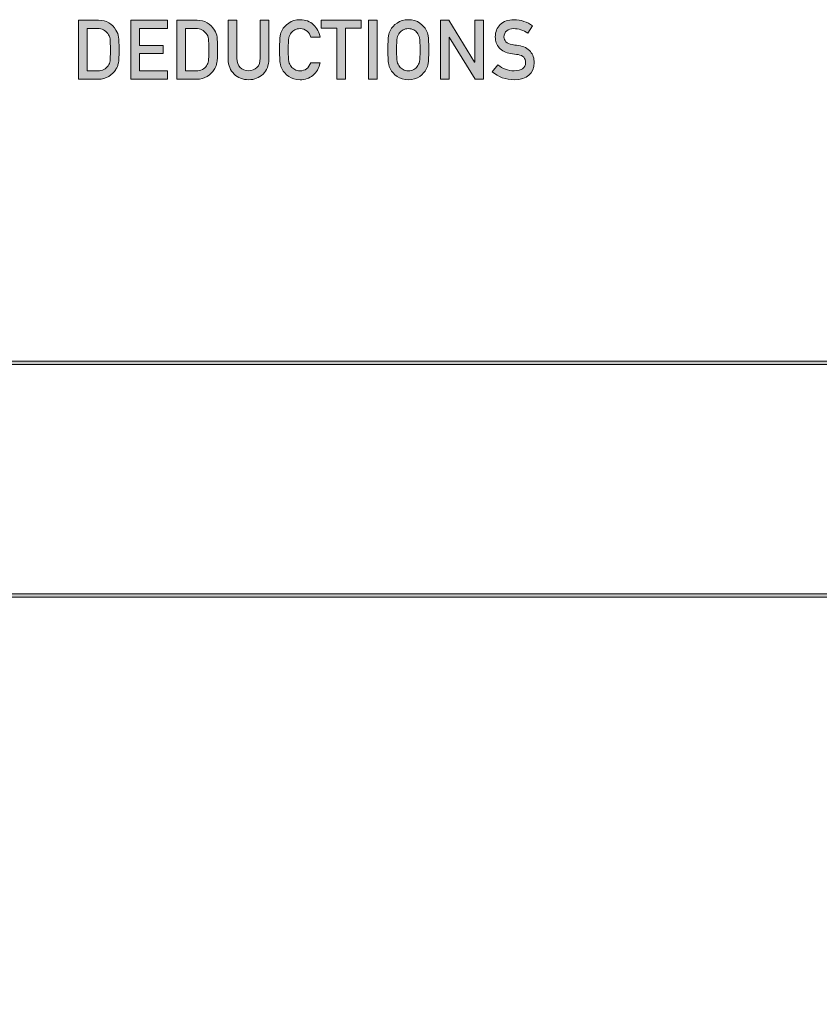
# Model space of a CAD drawing. Units: millimetres. Extents: x 250 to 483, y 99 to 191.
# Drawn here: x 401 to 435, y 149 to 191 of the extents above; entities that cross this region are included whole.
import ezdxf

# ---------------------------------------------------------------- set-up
doc = ezdxf.new("R2010")
doc.units = ezdxf.units.MM
doc.header["$MEASUREMENT"] = 0
doc.layers.add('valance', color=7, linetype='Continuous', lineweight=0)

# ---------------------------------------------------------------- blocks, each defined once
blk = doc.blocks.new('Block_3')
at = {"layer": 'valance', "true_color": 0x231f20, "transparency": 33554687}
h = blk.add_hatch(color=250, dxfattribs=at)
h.dxf.hatch_style = 2
edge = h.paths.add_edge_path()
edge.add_spline(control_points=[(403.744, 188.803), (403.744, 188.803), (404.185, 188.803), (404.185, 188.803), (404.393, 188.803), (404.543, 188.876), (404.636, 189.022), (404.677, 189.076), (404.704, 189.145), (404.715, 189.228), (404.725, 189.31), (404.73, 189.463), (404.73, 189.687), (404.73, 189.906), (404.725, 190.062), (404.715, 190.157), (404.702, 190.251), (404.67, 190.327), (404.62, 190.386), (404.517, 190.532), (404.372, 190.603), (404.185, 190.598), (404.185, 190.598), (403.744, 190.598), (403.744, 190.598), (403.744, 190.598), (403.744, 188.803), (403.744, 188.803)], knot_values=[0, 0, 0, 0, 1, 1, 1, 2, 2, 2, 3, 3, 3, 4, 4, 4, 5, 5, 5, 6, 6, 6, 7, 7, 7, 8, 8, 8, 9, 9, 9, 9], degree=3, periodic=0)
edge = h.paths.add_edge_path()
edge.add_spline(control_points=[(403.376, 190.956), (403.376, 190.956), (404.227, 190.956), (404.227, 190.956), (404.557, 190.954), (404.804, 190.813), (404.968, 190.533), (405.027, 190.439), (405.064, 190.34), (405.08, 190.236), (405.092, 190.133), (405.098, 189.954), (405.098, 189.701), (405.098, 189.431), (405.089, 189.243), (405.07, 189.136), (405.061, 189.082), (405.047, 189.034), (405.03, 188.991), (405.011, 188.95), (404.988, 188.907), (404.961, 188.862), (404.89, 188.744), (404.791, 188.646), (404.664, 188.569), (404.539, 188.486), (404.385, 188.445), (404.202, 188.445), (404.202, 188.445), (403.376, 188.445), (403.376, 188.445), (403.376, 188.445), (403.376, 190.956), (403.376, 190.956)], knot_values=[0, 0, 0, 0, 1, 1, 1, 2, 2, 2, 3, 3, 3, 4, 4, 4, 5, 5, 5, 6, 6, 6, 7, 7, 7, 8, 8, 8, 9, 9, 9, 10, 10, 10, 11, 11, 11, 11], degree=3, periodic=0)
h = blk.add_hatch(color=250, dxfattribs=at)
h.dxf.hatch_style = 2
edge = h.paths.add_edge_path()
edge.add_spline(control_points=[(405.598, 190.956), (405.598, 190.956), (407.152, 190.956), (407.152, 190.956), (407.152, 190.956), (407.152, 190.598), (407.152, 190.598), (407.152, 190.598), (405.966, 190.598), (405.966, 190.598), (405.966, 190.598), (405.966, 189.88), (405.966, 189.88), (405.966, 189.88), (406.978, 189.88), (406.978, 189.88), (406.978, 189.88), (406.978, 189.542), (406.978, 189.542), (406.978, 189.542), (405.966, 189.542), (405.966, 189.542), (405.966, 189.542), (405.966, 188.803), (405.966, 188.803), (405.966, 188.803), (407.152, 188.803), (407.152, 188.803), (407.152, 188.803), (407.152, 188.445), (407.152, 188.445), (407.152, 188.445), (405.598, 188.445), (405.598, 188.445), (405.598, 188.445), (405.598, 190.956), (405.598, 190.956)], knot_values=[0, 0, 0, 0, 1, 1, 1, 2, 2, 2, 3, 3, 3, 4, 4, 4, 5, 5, 5, 6, 6, 6, 7, 7, 7, 8, 8, 8, 9, 9, 9, 10, 10, 10, 11, 11, 11, 12, 12, 12, 12], degree=3, periodic=0)
h = blk.add_hatch(color=250, dxfattribs=at)
h.dxf.hatch_style = 2
edge = h.paths.add_edge_path()
edge.add_spline(control_points=[(407.928, 188.803), (407.928, 188.803), (408.369, 188.803), (408.369, 188.803), (408.577, 188.803), (408.727, 188.876), (408.821, 189.022), (408.862, 189.076), (408.888, 189.145), (408.899, 189.228), (408.909, 189.31), (408.914, 189.463), (408.914, 189.687), (408.914, 189.906), (408.909, 190.062), (408.899, 190.157), (408.886, 190.251), (408.854, 190.327), (408.804, 190.386), (408.701, 190.532), (408.556, 190.603), (408.369, 190.598), (408.369, 190.598), (407.928, 190.598), (407.928, 190.598), (407.928, 190.598), (407.928, 188.803), (407.928, 188.803)], knot_values=[0, 0, 0, 0, 1, 1, 1, 2, 2, 2, 3, 3, 3, 4, 4, 4, 5, 5, 5, 6, 6, 6, 7, 7, 7, 8, 8, 8, 9, 9, 9, 9], degree=3, periodic=0)
edge = h.paths.add_edge_path()
edge.add_spline(control_points=[(407.56, 190.956), (407.56, 190.956), (408.411, 190.956), (408.411, 190.956), (408.741, 190.954), (408.988, 190.813), (409.152, 190.533), (409.211, 190.439), (409.248, 190.34), (409.264, 190.236), (409.276, 190.133), (409.282, 189.954), (409.282, 189.701), (409.282, 189.431), (409.273, 189.243), (409.254, 189.136), (409.245, 189.082), (409.232, 189.034), (409.214, 188.991), (409.195, 188.95), (409.172, 188.907), (409.145, 188.862), (409.074, 188.744), (408.975, 188.646), (408.848, 188.569), (408.723, 188.486), (408.569, 188.445), (408.386, 188.445), (408.386, 188.445), (407.56, 188.445), (407.56, 188.445), (407.56, 188.445), (407.56, 190.956), (407.56, 190.956)], knot_values=[0, 0, 0, 0, 1, 1, 1, 2, 2, 2, 3, 3, 3, 4, 4, 4, 5, 5, 5, 6, 6, 6, 7, 7, 7, 8, 8, 8, 9, 9, 9, 10, 10, 10, 11, 11, 11, 11], degree=3, periodic=0)
h = blk.add_hatch(color=250, dxfattribs=at)
h.dxf.hatch_style = 2
edge = h.paths.add_edge_path()
edge.add_spline(control_points=[(409.737, 190.956), (409.737, 190.956), (410.106, 190.956), (410.106, 190.956), (410.106, 190.956), (410.106, 189.336), (410.106, 189.336), (410.108, 189.165), (410.156, 189.034), (410.249, 188.945), (410.341, 188.85), (410.458, 188.803), (410.602, 188.803), (410.746, 188.803), (410.864, 188.85), (410.958, 188.945), (411.049, 189.034), (411.096, 189.165), (411.098, 189.336), (411.098, 189.336), (411.098, 190.956), (411.098, 190.956), (411.098, 190.956), (411.466, 190.956), (411.466, 190.956), (411.466, 190.956), (411.466, 189.296), (411.466, 189.296), (411.462, 189.032), (411.379, 188.822), (411.218, 188.667), (411.055, 188.508), (410.85, 188.427), (410.602, 188.424), (410.358, 188.427), (410.154, 188.508), (409.991, 188.667), (409.824, 188.822), (409.74, 189.031), (409.737, 189.295), (409.737, 189.295), (409.737, 190.956), (409.737, 190.956)], knot_values=[0, 0, 0, 0, 1, 1, 1, 2, 2, 2, 3, 3, 3, 4, 4, 4, 5, 5, 5, 6, 6, 6, 7, 7, 7, 8, 8, 8, 9, 9, 9, 10, 10, 10, 11, 11, 11, 12, 12, 12, 13, 13, 13, 14, 14, 14, 14], degree=3, periodic=0)
h = blk.add_hatch(color=250, dxfattribs=at)
h.dxf.hatch_style = 2
edge = h.paths.add_edge_path()
edge.add_spline(control_points=[(413.645, 189.147), (413.592, 188.914), (413.49, 188.735), (413.339, 188.61), (413.185, 188.486), (413.002, 188.424), (412.79, 188.424), (412.599, 188.429), (412.44, 188.477), (412.312, 188.569), (412.182, 188.657), (412.087, 188.76), (412.028, 188.876), (412.01, 188.914), (411.994, 188.95), (411.98, 188.984), (411.967, 189.02), (411.956, 189.065), (411.947, 189.119), (411.93, 189.22), (411.921, 189.414), (411.921, 189.701), (411.921, 189.992), (411.93, 190.188), (411.947, 190.286), (411.965, 190.385), (411.992, 190.465), (412.028, 190.526), (412.087, 190.642), (412.182, 190.745), (412.312, 190.836), (412.44, 190.928), (412.599, 190.975), (412.791, 190.977), (413.026, 190.975), (413.217, 190.903), (413.365, 190.762), (413.513, 190.62), (413.606, 190.444), (413.645, 190.234), (413.645, 190.234), (413.254, 190.234), (413.254, 190.234), (413.224, 190.335), (413.169, 190.422), (413.09, 190.493), (413.008, 190.561), (412.907, 190.596), (412.79, 190.598), (412.702, 190.596), (412.628, 190.578), (412.566, 190.545), (412.502, 190.51), (412.451, 190.467), (412.412, 190.415), (412.364, 190.361), (412.332, 190.292), (412.317, 190.206), (412.299, 190.117), (412.29, 189.948), (412.29, 189.701), (412.29, 189.453), (412.299, 189.286), (412.317, 189.198), (412.332, 189.111), (412.364, 189.04), (412.412, 188.986), (412.451, 188.934), (412.502, 188.892), (412.566, 188.86), (412.628, 188.822), (412.703, 188.803), (412.79, 188.803), (412.997, 188.803), (413.152, 188.918), (413.254, 189.147), (413.254, 189.147), (413.645, 189.147), (413.645, 189.147)], knot_values=[0, 0, 0, 0, 1, 1, 1, 2, 2, 2, 3, 3, 3, 4, 4, 4, 5, 5, 5, 6, 6, 6, 7, 7, 7, 8, 8, 8, 9, 9, 9, 10, 10, 10, 11, 11, 11, 12, 12, 12, 13, 13, 13, 14, 14, 14, 15, 15, 15, 16, 16, 16, 17, 17, 17, 18, 18, 18, 19, 19, 19, 20, 20, 20, 21, 21, 21, 22, 22, 22, 23, 23, 23, 24, 24, 24, 25, 25, 25, 26, 26, 26, 26], degree=3, periodic=0)
h = blk.add_hatch(color=250, dxfattribs=at)
h.dxf.hatch_style = 2
edge = h.paths.add_edge_path()
edge.add_spline(control_points=[(414.348, 190.619), (414.348, 190.619), (413.681, 190.619), (413.681, 190.619), (413.681, 190.619), (413.681, 190.956), (413.681, 190.956), (413.681, 190.956), (415.383, 190.956), (415.383, 190.956), (415.383, 190.956), (415.383, 190.619), (415.383, 190.619), (415.383, 190.619), (414.716, 190.619), (414.716, 190.619), (414.716, 190.619), (414.716, 188.445), (414.716, 188.445), (414.716, 188.445), (414.348, 188.445), (414.348, 188.445), (414.348, 188.445), (414.348, 190.619), (414.348, 190.619)], knot_values=[0, 0, 0, 0, 1, 1, 1, 2, 2, 2, 3, 3, 3, 4, 4, 4, 5, 5, 5, 6, 6, 6, 7, 7, 7, 8, 8, 8, 8], degree=3, periodic=0)
h = blk.add_hatch(color=250, dxfattribs=at)
h.dxf.hatch_style = 2
edge = h.paths.add_edge_path()
edge.add_spline(control_points=[(415.698, 190.956), (415.698, 190.956), (416.067, 190.956), (416.067, 190.956), (416.067, 190.956), (416.067, 188.445), (416.067, 188.445), (416.067, 188.445), (415.698, 188.445), (415.698, 188.445), (415.698, 188.445), (415.698, 190.956), (415.698, 190.956)], knot_values=[0, 0, 0, 0, 1, 1, 1, 2, 2, 2, 3, 3, 3, 4, 4, 4, 4], degree=3, periodic=0)
h = blk.add_hatch(color=250, dxfattribs=at)
h.dxf.hatch_style = 2
edge = h.paths.add_edge_path()
edge.add_spline(control_points=[(416.893, 189.701), (416.893, 189.453), (416.902, 189.286), (416.92, 189.198), (416.936, 189.111), (416.967, 189.04), (417.015, 188.986), (417.055, 188.934), (417.106, 188.892), (417.169, 188.86), (417.232, 188.822), (417.306, 188.803), (417.393, 188.803), (417.481, 188.803), (417.558, 188.822), (417.622, 188.86), (417.683, 188.892), (417.733, 188.934), (417.769, 188.986), (417.817, 189.04), (417.85, 189.111), (417.868, 189.198), (417.885, 189.286), (417.893, 189.453), (417.893, 189.701), (417.893, 189.948), (417.885, 190.117), (417.868, 190.206), (417.85, 190.292), (417.817, 190.361), (417.769, 190.415), (417.733, 190.467), (417.683, 190.51), (417.622, 190.545), (417.558, 190.578), (417.481, 190.596), (417.393, 190.598), (417.306, 190.596), (417.232, 190.578), (417.169, 190.545), (417.106, 190.51), (417.055, 190.467), (417.015, 190.415), (416.967, 190.361), (416.936, 190.292), (416.92, 190.206), (416.902, 190.117), (416.893, 189.948), (416.893, 189.701)], knot_values=[0, 0, 0, 0, 1, 1, 1, 2, 2, 2, 3, 3, 3, 4, 4, 4, 5, 5, 5, 6, 6, 6, 7, 7, 7, 8, 8, 8, 9, 9, 9, 10, 10, 10, 11, 11, 11, 12, 12, 12, 13, 13, 13, 14, 14, 14, 15, 15, 15, 16, 16, 16, 16], degree=3, periodic=0)
edge = h.paths.add_edge_path()
edge.add_spline(control_points=[(416.525, 189.701), (416.525, 189.993), (416.533, 190.189), (416.55, 190.288), (416.568, 190.387), (416.595, 190.467), (416.632, 190.528), (416.691, 190.643), (416.785, 190.746), (416.915, 190.836), (417.043, 190.928), (417.203, 190.975), (417.394, 190.977), (417.588, 190.975), (417.749, 190.928), (417.878, 190.836), (418.005, 190.745), (418.098, 190.642), (418.155, 190.526), (418.196, 190.465), (418.224, 190.385), (418.239, 190.286), (418.254, 190.188), (418.261, 189.992), (418.261, 189.701), (418.261, 189.414), (418.254, 189.22), (418.239, 189.119), (418.224, 189.017), (418.196, 188.936), (418.155, 188.876), (418.098, 188.76), (418.005, 188.657), (417.878, 188.569), (417.749, 188.477), (417.588, 188.429), (417.394, 188.424), (417.203, 188.429), (417.043, 188.477), (416.915, 188.569), (416.785, 188.657), (416.691, 188.76), (416.632, 188.876), (416.614, 188.914), (416.598, 188.95), (416.584, 188.984), (416.57, 189.02), (416.559, 189.065), (416.55, 189.119), (416.533, 189.22), (416.525, 189.414), (416.525, 189.701)], knot_values=[0, 0, 0, 0, 1, 1, 1, 2, 2, 2, 3, 3, 3, 4, 4, 4, 5, 5, 5, 6, 6, 6, 7, 7, 7, 8, 8, 8, 9, 9, 9, 10, 10, 10, 11, 11, 11, 12, 12, 12, 13, 13, 13, 14, 14, 14, 15, 15, 15, 16, 16, 16, 17, 17, 17, 17], degree=3, periodic=0)
h = blk.add_hatch(color=250, dxfattribs=at)
h.dxf.hatch_style = 2
edge = h.paths.add_edge_path()
edge.add_spline(control_points=[(418.759, 190.956), (418.759, 190.956), (419.107, 190.956), (419.107, 190.956), (419.107, 190.956), (420.208, 189.171), (420.208, 189.171), (420.208, 189.171), (420.215, 189.171), (420.215, 189.171), (420.215, 189.171), (420.215, 190.956), (420.215, 190.956), (420.215, 190.956), (420.583, 190.956), (420.583, 190.956), (420.583, 190.956), (420.583, 188.445), (420.583, 188.445), (420.583, 188.445), (420.234, 188.445), (420.234, 188.445), (420.234, 188.445), (419.134, 190.23), (419.134, 190.23), (419.134, 190.23), (419.128, 190.23), (419.128, 190.23), (419.128, 190.23), (419.128, 188.445), (419.128, 188.445), (419.128, 188.445), (418.759, 188.445), (418.759, 188.445), (418.759, 188.445), (418.759, 190.956), (418.759, 190.956)], knot_values=[0, 0, 0, 0, 1, 1, 1, 2, 2, 2, 3, 3, 3, 4, 4, 4, 5, 5, 5, 6, 6, 6, 7, 7, 7, 8, 8, 8, 9, 9, 9, 10, 10, 10, 11, 11, 11, 12, 12, 12, 12], degree=3, periodic=0)
h = blk.add_hatch(color=250, dxfattribs=at)
h.dxf.hatch_style = 2
edge = h.paths.add_edge_path()
edge.add_spline(control_points=[(421.203, 189.053), (421.397, 188.889), (421.627, 188.805), (421.894, 188.803), (422.21, 188.808), (422.37, 188.924), (422.375, 189.153), (422.377, 189.34), (422.272, 189.453), (422.058, 189.491), (421.96, 189.505), (421.853, 189.52), (421.736, 189.538), (421.527, 189.573), (421.368, 189.653), (421.259, 189.777), (421.146, 189.905), (421.09, 190.06), (421.09, 190.243), (421.09, 190.462), (421.161, 190.639), (421.302, 190.774), (421.438, 190.907), (421.632, 190.975), (421.883, 190.977), (422.186, 190.97), (422.449, 190.884), (422.672, 190.718), (422.672, 190.718), (422.467, 190.405), (422.467, 190.405), (422.284, 190.529), (422.083, 190.594), (421.864, 190.598), (421.75, 190.598), (421.656, 190.569), (421.58, 190.51), (421.501, 190.45), (421.461, 190.359), (421.458, 190.238), (421.458, 190.166), (421.485, 190.1), (421.54, 190.041), (421.595, 189.982), (421.682, 189.94), (421.802, 189.917), (421.869, 189.906), (421.96, 189.893), (422.076, 189.878), (422.304, 189.845), (422.472, 189.761), (422.581, 189.624), (422.689, 189.49), (422.743, 189.333), (422.743, 189.155), (422.731, 188.675), (422.447, 188.431), (421.89, 188.424), (421.529, 188.424), (421.22, 188.539), (420.961, 188.767), (420.961, 188.767), (421.203, 189.053), (421.203, 189.053)], knot_values=[0, 0, 0, 0, 1, 1, 1, 2, 2, 2, 3, 3, 3, 4, 4, 4, 5, 5, 5, 6, 6, 6, 7, 7, 7, 8, 8, 8, 9, 9, 9, 10, 10, 10, 11, 11, 11, 12, 12, 12, 13, 13, 13, 14, 14, 14, 15, 15, 15, 16, 16, 16, 17, 17, 17, 18, 18, 18, 19, 19, 19, 20, 20, 20, 21, 21, 21, 21], degree=3, periodic=0)
at = {"layer": 'valance'}
for points, knots in [([(403.376, 190.956), (403.376, 190.956), (404.227, 190.956), (404.227, 190.956), (404.557, 190.954), (404.804, 190.813), (404.968, 190.533), (405.027, 190.439), (405.064, 190.34), (405.08, 190.236), (405.092, 190.133), (405.098, 189.954), (405.098, 189.701), (405.098, 189.431), (405.089, 189.243), (405.07, 189.136), (405.061, 189.082), (405.047, 189.034), (405.03, 188.991), (405.011, 188.95), (404.988, 188.907), (404.961, 188.862), (404.89, 188.744), (404.791, 188.646), (404.664, 188.569), (404.539, 188.486), (404.385, 188.445), (404.202, 188.445), (404.202, 188.445), (403.376, 188.445), (403.376, 188.445), (403.376, 188.445), (403.376, 190.956), (403.376, 190.956)], [0, 0, 0, 0, 1, 1, 1, 2, 2, 2, 3, 3, 3, 4, 4, 4, 5, 5, 5, 6, 6, 6, 7, 7, 7, 8, 8, 8, 9, 9, 9, 10, 10, 10, 11, 11, 11, 11]), ([(405.598, 190.956), (405.598, 190.956), (407.152, 190.956), (407.152, 190.956), (407.152, 190.956), (407.152, 190.598), (407.152, 190.598), (407.152, 190.598), (405.966, 190.598), (405.966, 190.598), (405.966, 190.598), (405.966, 189.88), (405.966, 189.88), (405.966, 189.88), (406.978, 189.88), (406.978, 189.88), (406.978, 189.88), (406.978, 189.542), (406.978, 189.542), (406.978, 189.542), (405.966, 189.542), (405.966, 189.542), (405.966, 189.542), (405.966, 188.803), (405.966, 188.803), (405.966, 188.803), (407.152, 188.803), (407.152, 188.803), (407.152, 188.803), (407.152, 188.445), (407.152, 188.445), (407.152, 188.445), (405.598, 188.445), (405.598, 188.445), (405.598, 188.445), (405.598, 190.956), (405.598, 190.956)], [0, 0, 0, 0, 1, 1, 1, 2, 2, 2, 3, 3, 3, 4, 4, 4, 5, 5, 5, 6, 6, 6, 7, 7, 7, 8, 8, 8, 9, 9, 9, 10, 10, 10, 11, 11, 11, 12, 12, 12, 12]), ([(407.56, 190.956), (407.56, 190.956), (408.411, 190.956), (408.411, 190.956), (408.741, 190.954), (408.988, 190.813), (409.152, 190.533), (409.211, 190.439), (409.248, 190.34), (409.264, 190.236), (409.276, 190.133), (409.282, 189.954), (409.282, 189.701), (409.282, 189.431), (409.273, 189.243), (409.254, 189.136), (409.245, 189.082), (409.232, 189.034), (409.214, 188.991), (409.195, 188.95), (409.172, 188.907), (409.145, 188.862), (409.074, 188.744), (408.975, 188.646), (408.848, 188.569), (408.723, 188.486), (408.569, 188.445), (408.386, 188.445), (408.386, 188.445), (407.56, 188.445), (407.56, 188.445), (407.56, 188.445), (407.56, 190.956), (407.56, 190.956)], [0, 0, 0, 0, 1, 1, 1, 2, 2, 2, 3, 3, 3, 4, 4, 4, 5, 5, 5, 6, 6, 6, 7, 7, 7, 8, 8, 8, 9, 9, 9, 10, 10, 10, 11, 11, 11, 11]), ([(409.737, 190.956), (409.737, 190.956), (410.106, 190.956), (410.106, 190.956), (410.106, 190.956), (410.106, 189.336), (410.106, 189.336), (410.108, 189.165), (410.156, 189.034), (410.249, 188.945), (410.341, 188.85), (410.458, 188.803), (410.602, 188.803), (410.746, 188.803), (410.864, 188.85), (410.958, 188.945), (411.049, 189.034), (411.096, 189.165), (411.098, 189.336), (411.098, 189.336), (411.098, 190.956), (411.098, 190.956), (411.098, 190.956), (411.466, 190.956), (411.466, 190.956), (411.466, 190.956), (411.466, 189.296), (411.466, 189.296), (411.462, 189.032), (411.379, 188.822), (411.218, 188.667), (411.055, 188.508), (410.85, 188.427), (410.602, 188.424), (410.358, 188.427), (410.154, 188.508), (409.991, 188.667), (409.824, 188.822), (409.74, 189.031), (409.737, 189.295), (409.737, 189.295), (409.737, 190.956), (409.737, 190.956)], [0, 0, 0, 0, 1, 1, 1, 2, 2, 2, 3, 3, 3, 4, 4, 4, 5, 5, 5, 6, 6, 6, 7, 7, 7, 8, 8, 8, 9, 9, 9, 10, 10, 10, 11, 11, 11, 12, 12, 12, 13, 13, 13, 14, 14, 14, 14]), ([(413.645, 189.147), (413.592, 188.914), (413.49, 188.735), (413.339, 188.61), (413.185, 188.486), (413.002, 188.424), (412.79, 188.424), (412.599, 188.429), (412.44, 188.477), (412.312, 188.569), (412.182, 188.657), (412.087, 188.76), (412.028, 188.876), (412.01, 188.914), (411.994, 188.95), (411.98, 188.984), (411.967, 189.02), (411.956, 189.065), (411.947, 189.119), (411.93, 189.22), (411.921, 189.414), (411.921, 189.701), (411.921, 189.992), (411.93, 190.188), (411.947, 190.286), (411.965, 190.385), (411.992, 190.465), (412.028, 190.526), (412.087, 190.642), (412.182, 190.745), (412.312, 190.836), (412.44, 190.928), (412.599, 190.975), (412.791, 190.977), (413.026, 190.975), (413.217, 190.903), (413.365, 190.762), (413.513, 190.62), (413.606, 190.444), (413.645, 190.234), (413.645, 190.234), (413.254, 190.234), (413.254, 190.234), (413.224, 190.335), (413.169, 190.422), (413.09, 190.493), (413.008, 190.561), (412.907, 190.596), (412.79, 190.598), (412.702, 190.596), (412.628, 190.578), (412.566, 190.545), (412.502, 190.51), (412.451, 190.467), (412.412, 190.415), (412.364, 190.361), (412.332, 190.292), (412.317, 190.206), (412.299, 190.117), (412.29, 189.948), (412.29, 189.701), (412.29, 189.453), (412.299, 189.286), (412.317, 189.198), (412.332, 189.111), (412.364, 189.04), (412.412, 188.986), (412.451, 188.934), (412.502, 188.892), (412.566, 188.86), (412.628, 188.822), (412.703, 188.803), (412.79, 188.803), (412.997, 188.803), (413.152, 188.918), (413.254, 189.147), (413.254, 189.147), (413.645, 189.147), (413.645, 189.147)], [0, 0, 0, 0, 1, 1, 1, 2, 2, 2, 3, 3, 3, 4, 4, 4, 5, 5, 5, 6, 6, 6, 7, 7, 7, 8, 8, 8, 9, 9, 9, 10, 10, 10, 11, 11, 11, 12, 12, 12, 13, 13, 13, 14, 14, 14, 15, 15, 15, 16, 16, 16, 17, 17, 17, 18, 18, 18, 19, 19, 19, 20, 20, 20, 21, 21, 21, 22, 22, 22, 23, 23, 23, 24, 24, 24, 25, 25, 25, 26, 26, 26, 26]), ([(414.348, 190.619), (414.348, 190.619), (413.681, 190.619), (413.681, 190.619), (413.681, 190.619), (413.681, 190.956), (413.681, 190.956), (413.681, 190.956), (415.383, 190.956), (415.383, 190.956), (415.383, 190.956), (415.383, 190.619), (415.383, 190.619), (415.383, 190.619), (414.716, 190.619), (414.716, 190.619), (414.716, 190.619), (414.716, 188.445), (414.716, 188.445), (414.716, 188.445), (414.348, 188.445), (414.348, 188.445), (414.348, 188.445), (414.348, 190.619), (414.348, 190.619)], [0, 0, 0, 0, 1, 1, 1, 2, 2, 2, 3, 3, 3, 4, 4, 4, 5, 5, 5, 6, 6, 6, 7, 7, 7, 8, 8, 8, 8]), ([(415.698, 190.956), (415.698, 190.956), (416.067, 190.956), (416.067, 190.956), (416.067, 190.956), (416.067, 188.445), (416.067, 188.445), (416.067, 188.445), (415.698, 188.445), (415.698, 188.445), (415.698, 188.445), (415.698, 190.956), (415.698, 190.956)], [0, 0, 0, 0, 1, 1, 1, 2, 2, 2, 3, 3, 3, 4, 4, 4, 4]), ([(416.525, 189.701), (416.525, 189.993), (416.533, 190.189), (416.55, 190.288), (416.568, 190.387), (416.595, 190.467), (416.632, 190.528), (416.691, 190.643), (416.785, 190.746), (416.915, 190.836), (417.043, 190.928), (417.203, 190.975), (417.394, 190.977), (417.588, 190.975), (417.749, 190.928), (417.878, 190.836), (418.005, 190.745), (418.098, 190.642), (418.155, 190.526), (418.196, 190.465), (418.224, 190.385), (418.239, 190.286), (418.254, 190.188), (418.261, 189.992), (418.261, 189.701), (418.261, 189.414), (418.254, 189.22), (418.239, 189.119), (418.224, 189.017), (418.196, 188.936), (418.155, 188.876), (418.098, 188.76), (418.005, 188.657), (417.878, 188.569), (417.749, 188.477), (417.588, 188.429), (417.394, 188.424), (417.203, 188.429), (417.043, 188.477), (416.915, 188.569), (416.785, 188.657), (416.691, 188.76), (416.632, 188.876), (416.614, 188.914), (416.598, 188.95), (416.584, 188.984), (416.57, 189.02), (416.559, 189.065), (416.55, 189.119), (416.533, 189.22), (416.525, 189.414), (416.525, 189.701)], [0, 0, 0, 0, 1, 1, 1, 2, 2, 2, 3, 3, 3, 4, 4, 4, 5, 5, 5, 6, 6, 6, 7, 7, 7, 8, 8, 8, 9, 9, 9, 10, 10, 10, 11, 11, 11, 12, 12, 12, 13, 13, 13, 14, 14, 14, 15, 15, 15, 16, 16, 16, 17, 17, 17, 17]), ([(418.759, 190.956), (418.759, 190.956), (419.107, 190.956), (419.107, 190.956), (419.107, 190.956), (420.208, 189.171), (420.208, 189.171), (420.208, 189.171), (420.215, 189.171), (420.215, 189.171), (420.215, 189.171), (420.215, 190.956), (420.215, 190.956), (420.215, 190.956), (420.583, 190.956), (420.583, 190.956), (420.583, 190.956), (420.583, 188.445), (420.583, 188.445), (420.583, 188.445), (420.234, 188.445), (420.234, 188.445), (420.234, 188.445), (419.134, 190.23), (419.134, 190.23), (419.134, 190.23), (419.128, 190.23), (419.128, 190.23), (419.128, 190.23), (419.128, 188.445), (419.128, 188.445), (419.128, 188.445), (418.759, 188.445), (418.759, 188.445), (418.759, 188.445), (418.759, 190.956), (418.759, 190.956)], [0, 0, 0, 0, 1, 1, 1, 2, 2, 2, 3, 3, 3, 4, 4, 4, 5, 5, 5, 6, 6, 6, 7, 7, 7, 8, 8, 8, 9, 9, 9, 10, 10, 10, 11, 11, 11, 12, 12, 12, 12]), ([(421.203, 189.053), (421.397, 188.889), (421.627, 188.805), (421.894, 188.803), (422.21, 188.808), (422.37, 188.924), (422.375, 189.153), (422.377, 189.34), (422.272, 189.453), (422.058, 189.491), (421.96, 189.505), (421.853, 189.52), (421.736, 189.538), (421.527, 189.573), (421.368, 189.653), (421.259, 189.777), (421.146, 189.905), (421.09, 190.06), (421.09, 190.243), (421.09, 190.462), (421.161, 190.639), (421.302, 190.774), (421.438, 190.907), (421.632, 190.975), (421.883, 190.977), (422.186, 190.97), (422.449, 190.884), (422.672, 190.718), (422.672, 190.718), (422.467, 190.405), (422.467, 190.405), (422.284, 190.529), (422.083, 190.594), (421.864, 190.598), (421.75, 190.598), (421.656, 190.569), (421.58, 190.51), (421.501, 190.45), (421.461, 190.359), (421.458, 190.238), (421.458, 190.166), (421.485, 190.1), (421.54, 190.041), (421.595, 189.982), (421.682, 189.94), (421.802, 189.917), (421.869, 189.906), (421.96, 189.893), (422.076, 189.878), (422.304, 189.845), (422.472, 189.761), (422.581, 189.624), (422.689, 189.49), (422.743, 189.333), (422.743, 189.155), (422.731, 188.675), (422.447, 188.431), (421.89, 188.424), (421.529, 188.424), (421.22, 188.539), (420.961, 188.767), (420.961, 188.767), (421.203, 189.053), (421.203, 189.053)], [0, 0, 0, 0, 1, 1, 1, 2, 2, 2, 3, 3, 3, 4, 4, 4, 5, 5, 5, 6, 6, 6, 7, 7, 7, 8, 8, 8, 9, 9, 9, 10, 10, 10, 11, 11, 11, 12, 12, 12, 13, 13, 13, 14, 14, 14, 15, 15, 15, 16, 16, 16, 17, 17, 17, 18, 18, 18, 19, 19, 19, 20, 20, 20, 21, 21, 21, 21]), ([(403.744, 188.803), (403.744, 188.803), (404.185, 188.803), (404.185, 188.803), (404.393, 188.803), (404.543, 188.876), (404.636, 189.022), (404.677, 189.076), (404.704, 189.145), (404.715, 189.228), (404.725, 189.31), (404.73, 189.463), (404.73, 189.687), (404.73, 189.906), (404.725, 190.062), (404.715, 190.157), (404.702, 190.251), (404.67, 190.327), (404.62, 190.386), (404.517, 190.532), (404.372, 190.603), (404.185, 190.598), (404.185, 190.598), (403.744, 190.598), (403.744, 190.598), (403.744, 190.598), (403.744, 188.803), (403.744, 188.803)], [0, 0, 0, 0, 1, 1, 1, 2, 2, 2, 3, 3, 3, 4, 4, 4, 5, 5, 5, 6, 6, 6, 7, 7, 7, 8, 8, 8, 9, 9, 9, 9]), ([(407.928, 188.803), (407.928, 188.803), (408.369, 188.803), (408.369, 188.803), (408.577, 188.803), (408.727, 188.876), (408.821, 189.022), (408.862, 189.076), (408.888, 189.145), (408.899, 189.228), (408.909, 189.31), (408.914, 189.463), (408.914, 189.687), (408.914, 189.906), (408.909, 190.062), (408.899, 190.157), (408.886, 190.251), (408.854, 190.327), (408.804, 190.386), (408.701, 190.532), (408.556, 190.603), (408.369, 190.598), (408.369, 190.598), (407.928, 190.598), (407.928, 190.598), (407.928, 190.598), (407.928, 188.803), (407.928, 188.803)], [0, 0, 0, 0, 1, 1, 1, 2, 2, 2, 3, 3, 3, 4, 4, 4, 5, 5, 5, 6, 6, 6, 7, 7, 7, 8, 8, 8, 9, 9, 9, 9]), ([(416.893, 189.701), (416.893, 189.453), (416.902, 189.286), (416.92, 189.198), (416.936, 189.111), (416.967, 189.04), (417.015, 188.986), (417.055, 188.934), (417.106, 188.892), (417.169, 188.86), (417.232, 188.822), (417.306, 188.803), (417.393, 188.803), (417.481, 188.803), (417.558, 188.822), (417.622, 188.86), (417.683, 188.892), (417.733, 188.934), (417.769, 188.986), (417.817, 189.04), (417.85, 189.111), (417.868, 189.198), (417.885, 189.286), (417.893, 189.453), (417.893, 189.701), (417.893, 189.948), (417.885, 190.117), (417.868, 190.206), (417.85, 190.292), (417.817, 190.361), (417.769, 190.415), (417.733, 190.467), (417.683, 190.51), (417.622, 190.545), (417.558, 190.578), (417.481, 190.596), (417.393, 190.598), (417.306, 190.596), (417.232, 190.578), (417.169, 190.545), (417.106, 190.51), (417.055, 190.467), (417.015, 190.415), (416.967, 190.361), (416.936, 190.292), (416.92, 190.206), (416.902, 190.117), (416.893, 189.948), (416.893, 189.701)], [0, 0, 0, 0, 1, 1, 1, 2, 2, 2, 3, 3, 3, 4, 4, 4, 5, 5, 5, 6, 6, 6, 7, 7, 7, 8, 8, 8, 9, 9, 9, 10, 10, 10, 11, 11, 11, 12, 12, 12, 13, 13, 13, 14, 14, 14, 15, 15, 15, 16, 16, 16, 16])]:
    blk.add_open_spline(points, degree=3, knots=knots, dxfattribs=at)
blk = doc.blocks.new('Block_2')
at = {"layer": 'valance'}
blk.add_blockref('Block_3', (0, 0), dxfattribs=at)
blk = doc.blocks.new('Block_18')
at = {"layer": 'valance', "true_color": 0x010101, "transparency": 33554687}
h = blk.add_hatch(color=18, dxfattribs=at)
h.dxf.hatch_style = 2
h.paths.add_polyline_path([(454.363, 176.316), (454.363, 176.457), (371.95, 176.457), (371.95, 176.316)])
h = blk.add_hatch(color=18, dxfattribs=at)
h.dxf.hatch_style = 2
edge = h.paths.add_edge_path()
edge.add_spline(control_points=[(363.987, 166.502), (363.987, 166.502), (363.987, 166.502), (363.987, 166.501), (363.987, 166.501), (363.987, 166.501), (363.987, 166.501), (363.988, 166.462), (364.019, 166.431), (364.058, 166.431), (364.058, 166.431), (364.129, 166.431), (364.129, 166.431), (364.129, 166.431), (462.185, 166.431), (462.185, 166.431), (462.185, 166.431), (462.255, 166.431), (462.255, 166.431), (462.294, 166.431), (462.326, 166.463), (462.326, 166.501), (462.326, 166.54), (462.294, 166.572), (462.255, 166.572), (462.255, 166.572), (462.185, 166.572), (462.185, 166.572), (462.185, 166.572), (364.129, 166.572), (364.129, 166.572), (364.129, 166.572), (364.058, 166.572), (364.058, 166.572), (364.019, 166.572), (363.988, 166.541), (363.987, 166.502)], knot_values=[0, 0, 0, 0, 1, 1, 1, 2, 2, 2, 3, 3, 3, 4, 4, 4, 5, 5, 5, 6, 6, 6, 7, 7, 7, 8, 8, 8, 9, 9, 9, 10, 10, 10, 11, 11, 11, 12, 12, 12, 12], degree=3, periodic=0)
at = {"layer": 'valance'}
for points in [[(454.363, 176.316), (454.363, 176.457), (371.95, 176.457), (371.95, 176.316)], [(364.129, 166.08), (364.129, 166.08), (364.129, 144.086), (462.185, 144.086), (462.185, 166.08), (462.185, 166.08), (462.185, 166.2), (462.185, 166.431), (364.129, 166.431), (364.129, 166.2)]]:
    blk.add_lwpolyline(points, close=True, dxfattribs=at)
for points, knots in [([(371.95, 174.485), (371.95, 174.485), (371.95, 174.202), (371.95, 174.202), (371.95, 174.202), (371.95, 172.036), (371.95, 172.036), (371.95, 172.036), (371.95, 172.036), (371.95, 172.036), (371.95, 172.036), (371.95, 172.036), (371.95, 172.036), (371.95, 172.036), (371.95, 171.336), (371.95, 171.336), (371.95, 171.327), (371.943, 171.32), (371.94, 171.312), (371.936, 171.304), (371.936, 171.295), (371.93, 171.288), (371.924, 171.282), (371.915, 171.281), (371.907, 171.277), (371.899, 171.273), (371.893, 171.266), (371.883, 171.266), (371.883, 171.266), (371.779, 171.258), (371.779, 171.258), (371.776, 171.258), (371.774, 171.258), (371.772, 171.258), (371.753, 171.258), (371.736, 171.266), (371.724, 171.279), (371.52, 171.256), (371.202, 171.235), (371.002, 171.232), (370.989, 171.216), (370.971, 171.205), (370.95, 171.204), (370.95, 171.204), (364.372, 171.089), (364.372, 171.089), (364.371, 171.089), (364.371, 171.089), (364.371, 171.089), (364.371, 171.089), (364.129, 171.085), (364.129, 171.085), (364.129, 171.085), (364.129, 170.505), (364.129, 170.505), (364.129, 170.505), (364.129, 170.11), (364.129, 170.11), (364.129, 170.11), (364.129, 170.11), (364.129, 170.11), (364.129, 170.11), (364.129, 170.11), (364.129, 170.11), (364.129, 170.11), (364.129, 169.022), (364.129, 169.022), (364.129, 169.022), (364.128, 169.021), (364.128, 169.021), (364.128, 169.02), (364.129, 169.02), (364.129, 169.019), (364.129, 169.019), (364.129, 169.017), (364.129, 169.017), (364.129, 169.017), (364.129, 168.904), (364.129, 168.904), (364.129, 168.904), (364.129, 168.904), (364.129, 168.904), (364.129, 168.904), (364.129, 168.309), (364.129, 168.309), (364.129, 168.309), (364.129, 168.309), (364.129, 168.309), (364.129, 168.309), (364.129, 168.069), (364.129, 168.069), (364.129, 168.069), (364.129, 168.028), (364.129, 168.028), (364.129, 168.028), (364.129, 166.572), (364.129, 166.572), (364.129, 166.572), (462.185, 166.572), (462.185, 166.572), (462.185, 166.572), (462.185, 168.028), (462.185, 168.028), (462.185, 168.028), (462.185, 168.069), (462.185, 168.069), (462.185, 168.069), (462.185, 168.309), (462.185, 168.309), (462.185, 168.309), (462.185, 168.309), (462.185, 168.309), (462.185, 168.309), (462.185, 168.904), (462.185, 168.904), (462.185, 168.904), (462.185, 168.904), (462.185, 168.904), (462.185, 168.904), (462.185, 169.016), (462.185, 169.016), (462.185, 169.017), (462.184, 169.017), (462.184, 169.017), (462.184, 169.018), (462.185, 169.018), (462.185, 169.018), (462.185, 169.018), (462.185, 169.019), (462.185, 169.019), (462.185, 169.02), (462.185, 169.02), (462.185, 169.021), (462.185, 169.021), (462.185, 169.022), (462.185, 169.022), (462.185, 169.022), (462.185, 170.11), (462.185, 170.11), (462.185, 170.11), (462.185, 170.11), (462.185, 170.11), (462.185, 170.11), (462.185, 170.11), (462.185, 170.11), (462.185, 170.11), (462.185, 170.505), (462.185, 170.505), (462.185, 170.505), (462.185, 171.085), (462.185, 171.085), (462.185, 171.085), (461.943, 171.089), (461.943, 171.089), (461.943, 171.089), (461.942, 171.089), (461.942, 171.089), (461.942, 171.089), (455.364, 171.204), (455.364, 171.204), (455.342, 171.205), (455.325, 171.216), (455.312, 171.232), (455.109, 171.236), (454.791, 171.256), (454.59, 171.279), (454.577, 171.266), (454.56, 171.258), (454.541, 171.258), (454.539, 171.258), (454.537, 171.258), (454.535, 171.258), (454.535, 171.258), (454.43, 171.266), (454.43, 171.266), (454.42, 171.266), (454.414, 171.273), (454.405, 171.278), (454.398, 171.281), (454.389, 171.282), (454.383, 171.288), (454.377, 171.295), (454.377, 171.304), (454.373, 171.312), (454.37, 171.32), (454.363, 171.327), (454.363, 171.336), (454.363, 171.336), (454.363, 172.036), (454.363, 172.036), (454.363, 172.036), (454.363, 172.036), (454.363, 172.036), (454.363, 172.036), (454.363, 172.036), (454.363, 172.036), (454.363, 172.036), (454.363, 174.202), (454.363, 174.202), (454.363, 174.202), (454.363, 174.203), (454.363, 174.203), (454.363, 174.203), (454.363, 174.485), (454.363, 174.485), (454.363, 174.485), (454.363, 174.485), (454.363, 174.485), (454.363, 174.485), (454.363, 174.767), (454.363, 174.767), (454.363, 174.767), (454.363, 174.768), (454.363, 174.768), (454.363, 174.768), (454.363, 176.316), (454.363, 176.316), (454.363, 176.316), (371.95, 176.316), (371.95, 176.316), (371.95, 176.316), (371.95, 174.768), (371.95, 174.768), (371.95, 174.768), (371.95, 174.485), (371.95, 174.485), (371.95, 174.485), (371.95, 174.485), (371.95, 174.485)], [0, 0, 0, 0, 1, 1, 1, 2, 2, 2, 3, 3, 3, 4, 4, 4, 5, 5, 5, 6, 6, 6, 7, 7, 7, 8, 8, 8, 9, 9, 9, 10, 10, 10, 11, 11, 11, 12, 12, 12, 13, 13, 13, 14, 14, 14, 15, 15, 15, 16, 16, 16, 17, 17, 17, 18, 18, 18, 19, 19, 19, 20, 20, 20, 21, 21, 21, 22, 22, 22, 23, 23, 23, 24, 24, 24, 25, 25, 25, 26, 26, 26, 27, 27, 27, 28, 28, 28, 29, 29, 29, 30, 30, 30, 31, 31, 31, 32, 32, 32, 33, 33, 33, 34, 34, 34, 35, 35, 35, 36, 36, 36, 37, 37, 37, 38, 38, 38, 39, 39, 39, 40, 40, 40, 41, 41, 41, 42, 42, 42, 43, 43, 43, 44, 44, 44, 45, 45, 45, 46, 46, 46, 47, 47, 47, 48, 48, 48, 49, 49, 49, 50, 50, 50, 51, 51, 51, 52, 52, 52, 53, 53, 53, 54, 54, 54, 55, 55, 55, 56, 56, 56, 57, 57, 57, 58, 58, 58, 59, 59, 59, 60, 60, 60, 61, 61, 61, 62, 62, 62, 63, 63, 63, 64, 64, 64, 65, 65, 65, 66, 66, 66, 67, 67, 67, 68, 68, 68, 69, 69, 69, 70, 70, 70, 71, 71, 71, 72, 72, 72, 73, 73, 73, 74, 74, 74, 75, 75, 75, 76, 76, 76, 76]), ([(363.987, 166.502), (363.987, 166.502), (363.987, 166.502), (363.987, 166.501), (363.987, 166.501), (363.987, 166.501), (363.987, 166.501), (363.988, 166.462), (364.019, 166.431), (364.058, 166.431), (364.058, 166.431), (364.129, 166.431), (364.129, 166.431), (364.129, 166.431), (462.185, 166.431), (462.185, 166.431), (462.185, 166.431), (462.255, 166.431), (462.255, 166.431), (462.294, 166.431), (462.326, 166.463), (462.326, 166.501), (462.326, 166.54), (462.294, 166.572), (462.255, 166.572), (462.255, 166.572), (462.185, 166.572), (462.185, 166.572), (462.185, 166.572), (364.129, 166.572), (364.129, 166.572), (364.129, 166.572), (364.058, 166.572), (364.058, 166.572), (364.019, 166.572), (363.988, 166.541), (363.987, 166.502)], [0, 0, 0, 0, 1, 1, 1, 2, 2, 2, 3, 3, 3, 4, 4, 4, 5, 5, 5, 6, 6, 6, 7, 7, 7, 8, 8, 8, 9, 9, 9, 10, 10, 10, 11, 11, 11, 12, 12, 12, 12])]:
    blk.add_open_spline(points, degree=3, knots=knots, dxfattribs=at)

msp = doc.modelspace()

# ---------------------------------------------------------------- block references
at = {"layer": 'valance'}
for name in ['Block_2', 'Block_18']:
    msp.add_blockref(name, (0, 0), dxfattribs=at)

doc.saveas('drawing.dxf')
